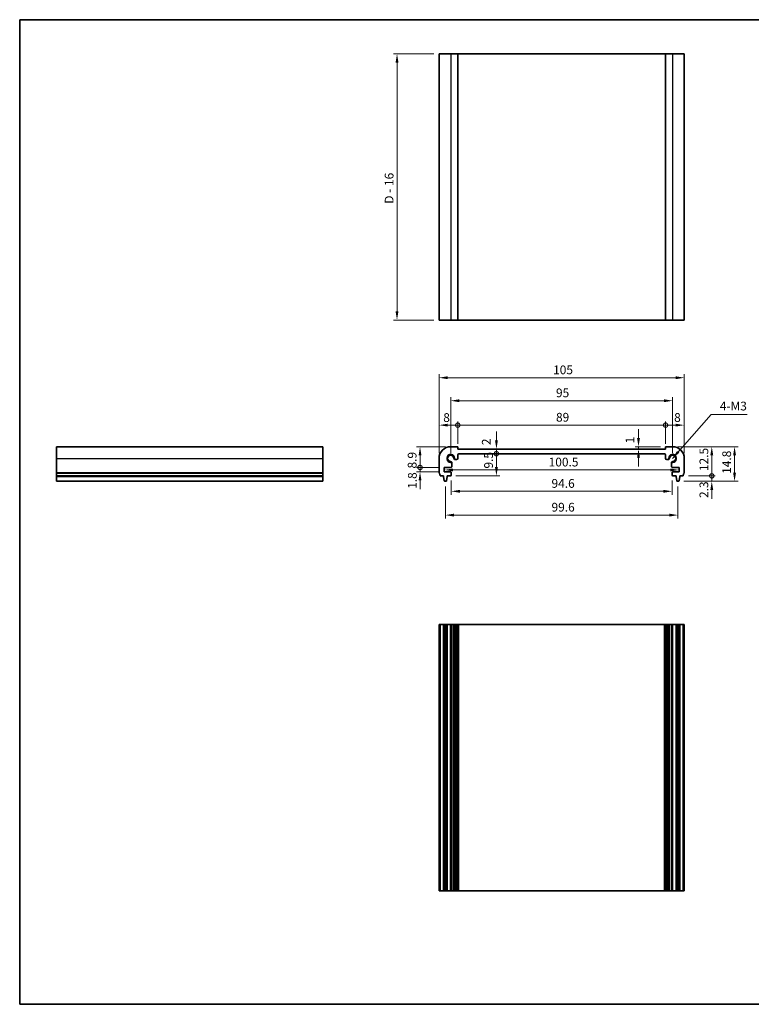
# Model space of a CAD drawing. Units: millimetres. Extents: x 22 to 2994, y 12 to 574.
# Drawn here: x 1410 to 1724, y 12 to 434 of the extents above; entities that cross this region are included whole.
import ezdxf

# ---------------------------------------------------------------- set-up
doc = ezdxf.new("R2010")
doc.units = ezdxf.units.MM
doc.header["$LTSCALE"] = 1.5
doc.layers.get('Defpoints').update_dxf_attribs({"lineweight": 25})
for name, color, linetype, lineweight in [('Border (ISO)', 7, 'Continuous', 35), ('Dimension (ISO)', 7, 'Continuous', 18), ('Symbol (ISO)', 7, 'Continuous', 18), ('Visible (ISO)', 7, 'Continuous', 35), ('Visible Narrow (ISO)', 7, 'Continuous', 25)]:
    doc.layers.add(name, color=color, linetype=linetype, lineweight=lineweight)
doc.styles.add('Note Text (TK)', font='txt')
doc.dimstyles.new('Default - Method 1b (TK)', dxfattribs={"dimscale": 1.5, "dimtxt": 2.5, "dimasz": 2.5, "dimexe": 1, "dimexo": 1.499999999999999, "dimgap": 1, "dimtad": 1, "dimtoh": 1, "dimrnd": 1e-08, "dimdsep": 46, "dimtxsty": 'Note Text (TK)', "dimcen": 0.09, "dimdle": 5, "dimclrd": 100, "dimclre": 100, "dimclrt": 7, "dimadec": 1, "dimazin": 1, "dimtfac": 1, "dimtmove": 0, "dimatfit": 3, "dimfxl": 1, "dimtolj": 1, "dimlwd": -1, "dimlwe": -1, "dimarcsym": 0})
doc.dimstyles.new('Default - Method 1b (TK)$7', dxfattribs={"dimscale": 1.5, "dimtxt": 2.5, "dimasz": 2.5, "dimexe": 1, "dimexo": 1.499999999999999, "dimgap": 1, "dimtad": 1, "dimtoh": 1, "dimrnd": 1e-08, "dimdsep": 46, "dimtxsty": 'Note Text (TK)', "dimcen": 0.09, "dimdle": 5, "dimclrd": 100, "dimclre": 100, "dimclrt": 7, "dimadec": 1, "dimazin": 1, "dimtfac": 1, "dimtmove": 0, "dimatfit": 3, "dimfxl": 1, "dimtolj": 1, "dimlwd": -1, "dimlwe": -1, "dimarcsym": 0})

# ---------------------------------------------------------------- blocks, each defined once
blk = doc.blocks.new('図面枠 tk図枠')
at = {"layer": 'Border (ISO)'}
for p, q in [((14.49999999999999, 289), (405.4999999999999, 289)), ((14.49999999999999, 289), (14.50000000000001, 8.000000000000007)), ((14.50000000000001, 8.000000000000007), (405.4999999999999, 8.000000000000007))]:
    blk.add_line(p, q, dxfattribs=at)
blk = doc.blocks.new('*D47')
at = {"layer": 'Defpoints', "color": 0}
for p in [(1589.810243159488, 418.9035328701319), (1571.810243159488, 304.9035328701319), (1589.810243159488, 304.9035328701319)]:
    blk.add_point(p, dxfattribs=at)
at = {"layer": 'Dimension (ISO)', "color": 100}
for p, q in [((1587.560243159488, 418.9035328701319), (1570.310243159488, 418.9035328701319)), ((1571.810243159488, 415.1535328701319), (1571.810243159488, 308.6535328701319)), ((1587.560243159488, 304.9035328701319), (1570.310243159488, 304.9035328701319))]:
    blk.add_line(p, q, dxfattribs=at)
for points in [[(1571.185243159488, 415.1535328701319), (1572.435243159488, 415.1535328701319), (1571.810243159488, 418.9035328701319)], [(1571.185243159488, 308.6535328701319), (1572.435243159488, 308.6535328701319), (1571.810243159488, 304.9035328701319)]]:
    blk.add_solid(points, dxfattribs=at)
at = {"layer": 'Dimension (ISO)', "color": 7, "insert": (1568.424589750397, 354.7124817337683), "char_height": 3.75, "attachment_point": 4, "rotation": 90, "style": 'Note Text (TK)'}
blk.add_mtext('\\A1;D - 16', dxfattribs=at)
blk = doc.blocks.new('_DotSmall')
at = {"color": 0, "linetype": 'ByBlock', "const_width": 0.5}
blk.add_lwpolyline([(-0.0625, 0, 1), (0.0625, 0, 1)], format="xyb", close=True, dxfattribs=at)
blk = doc.blocks.new('*D48')
at = {"layer": 'Defpoints', "color": 0}
for p in [(1597.810243159451, 259.9312061554502), (1597.810243159451, 249.7040871981385), (1589.810243159452, 245.704087198138)]:
    blk.add_point(p, dxfattribs=at)
at = {"layer": 'Dimension (ISO)', "color": 100}
for p, q in [((1589.810243159452, 247.954087198138), (1589.810243159452, 261.4312061554502)), ((1597.810243159451, 251.9540871981384), (1597.810243159451, 261.4312061554502)), ((1593.560243159452, 259.9312061554502), (1597.810243159451, 259.9312061554502))]:
    blk.add_line(p, q, dxfattribs=at)
blk.add_solid([(1593.560243159452, 260.5562061554502), (1593.560243159452, 259.3062061554502), (1589.810243159452, 259.9312061554502)], dxfattribs=at)
at = {"layer": 'Dimension (ISO)', "color": 100, "xscale": 3.75, "yscale": 3.75, "zscale": 3.75}
blk.add_blockref('_DotSmall', (1597.810243159451, 259.9312061554502), dxfattribs=at)
at = {"layer": 'Dimension (ISO)', "color": 7, "insert": (1591.603369301395, 263.1707869036317), "char_height": 3.75, "attachment_point": 4, "style": 'Note Text (TK)'}
blk.add_mtext('\\A1;8', dxfattribs=at)
blk = doc.blocks.new('*D49')
at = {"layer": 'Defpoints', "color": 0}
for p in [(1694.810243159359, 259.9312061554502), (1686.81024315936, 249.7040871981832), (1694.810243159359, 245.704087198138)]:
    blk.add_point(p, dxfattribs=at)
at = {"layer": 'Dimension (ISO)', "color": 100}
for p, q in [((1686.81024315936, 251.9540871981832), (1686.81024315936, 261.4312061554502)), ((1694.810243159359, 247.954087198138), (1694.810243159359, 261.4312061554502)), ((1686.81024315936, 259.9312061554502), (1691.060243159359, 259.9312061554502))]:
    blk.add_line(p, q, dxfattribs=at)
blk.add_solid([(1691.060243159359, 260.5562061554502), (1691.060243159359, 259.3062061554502), (1694.810243159359, 259.9312061554502)], dxfattribs=at)
at = {"layer": 'Dimension (ISO)', "color": 100, "xscale": 3.75, "yscale": 3.75, "zscale": 3.75, "rotation": 180}
blk.add_blockref('_DotSmall', (1686.81024315936, 259.9312061554502), dxfattribs=at)
at = {"layer": 'Dimension (ISO)', "color": 7, "insert": (1690.457060946294, 263.2067860671849), "char_height": 3.75, "attachment_point": 4, "style": 'Note Text (TK)'}
blk.add_mtext('\\A1;8', dxfattribs=at)
blk = doc.blocks.new('*D50')
at = {"layer": 'Defpoints', "color": 0}
for p in [(1686.81024315936, 259.9312061554502), (1597.810243159451, 249.7040871981385), (1686.81024315936, 249.7040871981832)]:
    blk.add_point(p, dxfattribs=at)
at = {"layer": 'Dimension (ISO)', "color": 100}
for p, q in [((1597.810243159451, 251.9540871981384), (1597.810243159451, 261.4312061554502)), ((1686.81024315936, 251.9540871981832), (1686.81024315936, 261.4312061554502)), ((1597.810243159451, 259.9312061554502), (1686.81024315936, 259.9312061554502))]:
    blk.add_line(p, q, dxfattribs=at)
at = {"layer": 'Dimension (ISO)', "color": 100, "xscale": 3.75, "yscale": 3.75, "zscale": 3.75, "rotation": 180}
blk.add_blockref('_DotSmall', (1597.810243159451, 259.9312061554502), dxfattribs=at)
at = {"layer": 'Dimension (ISO)', "color": 100, "xscale": 3.75, "yscale": 3.75, "zscale": 3.75}
blk.add_blockref('_DotSmall', (1686.81024315936, 259.9312061554502), dxfattribs=at)
at = {"layer": 'Dimension (ISO)', "color": 7, "insert": (1639.874959068496, 263.3062061554502), "char_height": 3.75, "attachment_point": 4, "style": 'Note Text (TK)'}
blk.add_mtext('\\A1;89', dxfattribs=at)
blk = doc.blocks.new('*D51')
at = {"layer": 'Defpoints', "color": 0}
for p in [(1675.216380504956, 250.7040871981375), (1678.934516889086, 249.7040871981793), (1686.810243159361, 250.7040871981375)]:
    blk.add_point(p, dxfattribs=at)
at = {"layer": 'Dimension (ISO)', "color": 100}
for p, q in [((1675.216380504956, 254.4540871981375), (1675.216380504956, 258.2040871981375)), ((1684.560243159361, 250.7040871981375), (1673.716380504956, 250.7040871981375)), ((1675.216380504956, 249.7040871981793), (1675.216380504956, 250.7040871981375)), ((1675.216380504956, 245.9540871981793), (1675.216380504956, 242.2040871981793))]:
    blk.add_line(p, q, dxfattribs=at)
for points in [[(1674.591380504956, 254.4540871981375), (1675.841380504956, 254.4540871981375), (1675.216380504956, 250.7040871981375)], [(1674.591380504956, 245.9540871981793), (1675.841380504956, 245.9540871981793), (1675.216380504956, 249.7040871981793)]]:
    blk.add_solid(points, dxfattribs=at)
at = {"layer": 'Dimension (ISO)', "color": 7, "insert": (1671.550650130467, 252.1420604068784), "char_height": 3.75, "attachment_point": 4, "rotation": 90, "style": 'Note Text (TK)'}
blk.add_mtext('\\A1;1', dxfattribs=at)
blk = doc.blocks.new('*D52')
at = {"layer": 'Defpoints', "color": 0}
for p in [(1598.31024315945, 247.7040871981391), (1614.376885473726, 247.7040871981391), (1594.710243159452, 238.2040871982265)]:
    blk.add_point(p, dxfattribs=at)
at = {"layer": 'Dimension (ISO)', "color": 100}
for p, q in [((1614.376885473726, 241.9540871982265), (1614.376885473726, 247.7040871981391)), ((1596.960243159452, 238.2040871982265), (1615.876885473726, 238.2040871982265))]:
    blk.add_line(p, q, dxfattribs=at)
blk.add_solid([(1613.751885473726, 241.9540871982265), (1615.001885473726, 241.9540871982265), (1614.376885473726, 238.2040871982265)], dxfattribs=at)
at = {"layer": 'Dimension (ISO)', "color": 100, "xscale": 3.75, "yscale": 3.75, "zscale": 3.75, "rotation": 90}
blk.add_blockref('_DotSmall', (1614.376885473726, 247.7040871981391), dxfattribs=at)
at = {"layer": 'Dimension (ISO)', "color": 7, "insert": (1611.001885473726, 241.3401876089669), "char_height": 3.75, "attachment_point": 4, "rotation": 90, "style": 'Note Text (TK)'}
blk.add_mtext('\\A1;9.5', dxfattribs=at)
blk = doc.blocks.new('*D53')
at = {"layer": 'Defpoints', "color": 0}
for p in [(1597.810243159451, 249.7040871981385), (1614.376885473726, 249.7040871981385), (1598.31024315945, 247.7040871981391)]:
    blk.add_point(p, dxfattribs=at)
at = {"layer": 'Dimension (ISO)', "color": 100}
for p, q in [((1614.376885473726, 253.4540871981384), (1614.376885473726, 257.2040871981385)), ((1614.376885473726, 247.7040871981391), (1614.376885473726, 249.7040871981385)), ((1614.376885473726, 247.7040871981391), (1614.376885473726, 243.9540871981391))]:
    blk.add_line(p, q, dxfattribs=at)
blk.add_solid([(1613.751885473726, 253.4540871981384), (1615.001885473726, 253.4540871981384), (1614.376885473726, 249.7040871981385)], dxfattribs=at)
at = {"layer": 'Dimension (ISO)', "color": 100, "xscale": 3.75, "yscale": 3.75, "zscale": 3.75, "rotation": 90}
blk.add_blockref('_DotSmall', (1614.376885473726, 247.7040871981391), dxfattribs=at)
at = {"layer": 'Dimension (ISO)', "color": 7, "insert": (1610.047787913026, 251.3502384161899), "char_height": 3.75, "attachment_point": 4, "rotation": 90, "style": 'Note Text (TK)'}
blk.add_mtext('\\A1;2', dxfattribs=at)
blk = doc.blocks.new('*D54')
at = {"layer": 'Defpoints', "color": 0}
for p in [(1581.664966035621, 250.7040871981367), (1594.810243159449, 250.7040871981367), (1592.060243159461, 241.8040871982285)]:
    blk.add_point(p, dxfattribs=at)
at = {"layer": 'Dimension (ISO)', "color": 100}
for p, q in [((1592.56024315945, 250.7040871981367), (1580.164966035621, 250.7040871981367)), ((1581.664966035621, 241.8040871982285), (1581.664966035621, 246.9540871981366)), ((1589.810243159461, 241.8040871982285), (1580.164966035621, 241.8040871982285))]:
    blk.add_line(p, q, dxfattribs=at)
blk.add_solid([(1581.039966035621, 246.9540871981366), (1582.289966035621, 246.9540871981366), (1581.664966035621, 250.7040871981367)], dxfattribs=at)
at = {"layer": 'Dimension (ISO)', "color": 100, "xscale": 3.75, "yscale": 3.75, "zscale": 3.75, "rotation": 270}
blk.add_blockref('_DotSmall', (1581.664966035621, 241.8040871982285), dxfattribs=at)
at = {"layer": 'Dimension (ISO)', "color": 7, "insert": (1578.289966035621, 241.3748258345463), "char_height": 3.75, "attachment_point": 4, "rotation": 90, "style": 'Note Text (TK)'}
blk.add_mtext('\\A1;8.9', dxfattribs=at)
blk = doc.blocks.new('*D55')
at = {"layer": 'Defpoints', "color": 0}
for p in [(1581.664966035621, 241.8040871982285), (1592.060243159461, 241.8040871982285), (1592.060243159461, 240.0040871982257)]:
    blk.add_point(p, dxfattribs=at)
at = {"layer": 'Dimension (ISO)', "color": 100}
for p, q in [((1581.664966035621, 241.8040871982285), (1581.664966035621, 245.5540871982285)), ((1589.810243159461, 241.8040871982285), (1580.164966035621, 241.8040871982285)), ((1581.664966035621, 240.0040871982257), (1581.664966035621, 241.8040871982285)), ((1589.810243159461, 240.0040871982257), (1580.164966035621, 240.0040871982257)), ((1581.664966035621, 236.2540871982257), (1581.664966035621, 232.5040871982257))]:
    blk.add_line(p, q, dxfattribs=at)
blk.add_solid([(1581.039966035621, 236.2540871982257), (1582.289966035621, 236.2540871982257), (1581.664966035621, 240.0040871982257)], dxfattribs=at)
at = {"layer": 'Dimension (ISO)', "color": 100, "xscale": 3.75, "yscale": 3.75, "zscale": 3.75, "rotation": 270}
blk.add_blockref('_DotSmall', (1581.664966035621, 241.8040871982285), dxfattribs=at)
at = {"layer": 'Dimension (ISO)', "color": 7, "insert": (1578.37962397098, 232.6629853666371), "char_height": 3.75, "attachment_point": 4, "rotation": 90, "style": 'Note Text (TK)'}
blk.add_mtext('\\A1;1.8', dxfattribs=at)
blk = doc.blocks.new('*D56')
at = {"layer": 'Defpoints', "color": 0}
for p in [(1592.060243159461, 240.9040871982272), (1692.56024315935, 240.9040871982272), (1692.56024315935, 240.7534327375765)]:
    blk.add_point(p, dxfattribs=at)
at = {"layer": 'Dimension (ISO)', "color": 100}
blk.add_line((1595.810243159461, 240.7534327375765), (1688.81024315935, 240.7534327375765), dxfattribs=at)
for points in [[(1595.810243159461, 241.3784327375765), (1595.810243159461, 240.1284327375765), (1592.060243159461, 240.7534327375765)], [(1688.81024315935, 241.3784327375765), (1688.81024315935, 240.1284327375765), (1692.56024315935, 240.7534327375765)]]:
    blk.add_solid(points, dxfattribs=at)
at = {"layer": 'Dimension (ISO)', "color": 7, "insert": (1636.727856795769, 244.1284327375765), "char_height": 3.75, "attachment_point": 4, "style": 'Note Text (TK)'}
blk.add_mtext('\\A1;100.5', dxfattribs=at)
blk = doc.blocks.new('*D57')
at = {"layer": 'Defpoints', "color": 0}
for p in [(1595.010243159452, 238.5040871982268), (1689.610243159359, 238.5040871982268), (1689.610243159359, 231.6040871982265)]:
    blk.add_point(p, dxfattribs=at)
at = {"layer": 'Dimension (ISO)', "color": 100}
for p, q in [((1595.010243159452, 236.2540871982268), (1595.010243159452, 230.1040871982265)), ((1689.610243159359, 236.2540871982268), (1689.610243159359, 230.1040871982265)), ((1598.760243159452, 231.6040871982265), (1685.860243159359, 231.6040871982265))]:
    blk.add_line(p, q, dxfattribs=at)
for points in [[(1598.760243159452, 232.2290871982265), (1598.760243159452, 230.9790871982265), (1595.010243159452, 231.6040871982265)], [(1685.860243159359, 232.2290871982265), (1685.860243159359, 230.9790871982265), (1689.610243159359, 231.6040871982265)]]:
    blk.add_solid(points, dxfattribs=at)
at = {"layer": 'Dimension (ISO)', "color": 7, "insert": (1637.963652250315, 234.9790871982265), "char_height": 3.75, "attachment_point": 4, "style": 'Note Text (TK)'}
blk.add_mtext('\\A1;94.6', dxfattribs=at)
blk = doc.blocks.new('*D58')
at = {"layer": 'Defpoints', "color": 0}
for p in [(1592.509878895365, 235.904087198131), (1692.110607423446, 235.9040871981309), (1692.110607423446, 221.4264606565926)]:
    blk.add_point(p, dxfattribs=at)
at = {"layer": 'Dimension (ISO)', "color": 100}
for p, q in [((1592.509878895365, 233.654087198131), (1592.509878895365, 219.9264606565926)), ((1692.110607423446, 233.6540871981309), (1692.110607423446, 219.9264606565926)), ((1596.259878895365, 221.4264606565926), (1688.360607423446, 221.4264606565926))]:
    blk.add_line(p, q, dxfattribs=at)
for points in [[(1596.259878895365, 222.0514606565926), (1596.259878895365, 220.8014606565926), (1592.509878895365, 221.4264606565926)], [(1688.360607423446, 222.0514606565926), (1688.360607423446, 220.8014606565926), (1692.110607423446, 221.4264606565926)]]:
    blk.add_solid(points, dxfattribs=at)
at = {"layer": 'Dimension (ISO)', "color": 7, "insert": (1637.963652250315, 224.8014606565926), "char_height": 3.75, "attachment_point": 4, "style": 'Note Text (TK)'}
blk.add_mtext('\\A1;99.6', dxfattribs=at)
blk = doc.blocks.new('*D59')
at = {"layer": 'Defpoints', "color": 0}
for p in [(1689.810243159399, 270.3842679734636), (1594.810243159412, 245.7040871979155), (1689.810243159399, 245.7040871979155)]:
    blk.add_point(p, dxfattribs=at)
at = {"layer": 'Dimension (ISO)', "color": 100}
for p, q in [((1594.810243159412, 247.9540871979155), (1594.810243159412, 271.8842679734637)), ((1598.560243159412, 270.3842679734636), (1686.060243159399, 270.3842679734636)), ((1689.810243159399, 247.9540871979155), (1689.810243159399, 271.8842679734637))]:
    blk.add_line(p, q, dxfattribs=at)
for points in [[(1598.560243159412, 271.0092679734636), (1598.560243159412, 269.7592679734636), (1594.810243159412, 270.3842679734636)], [(1686.060243159399, 271.0092679734636), (1686.060243159399, 269.7592679734636), (1689.810243159399, 270.3842679734636)]]:
    blk.add_solid(points, dxfattribs=at)
at = {"layer": 'Dimension (ISO)', "color": 7, "insert": (1639.870612477587, 273.7592679734636), "char_height": 3.75, "attachment_point": 4, "style": 'Note Text (TK)'}
blk.add_mtext('\\A1;95', dxfattribs=at)
blk = doc.blocks.new('*D60')
at = {"layer": 'Defpoints', "color": 0}
for p in [(1694.810243159359, 280.2253603985072), (1589.810243159452, 245.704087198138), (1694.810243159359, 245.704087198138)]:
    blk.add_point(p, dxfattribs=at)
at = {"layer": 'Dimension (ISO)', "color": 100}
for p, q in [((1589.810243159452, 247.954087198138), (1589.810243159452, 281.7253603985072)), ((1593.560243159452, 280.2253603985072), (1691.060243159359, 280.2253603985072)), ((1694.810243159359, 247.954087198138), (1694.810243159359, 281.7253603985072))]:
    blk.add_line(p, q, dxfattribs=at)
for points in [[(1593.560243159452, 280.8503603985072), (1593.560243159452, 279.6003603985072), (1589.810243159452, 280.2253603985072)], [(1691.060243159359, 280.8503603985072), (1691.060243159359, 279.6003603985072), (1694.810243159359, 280.2253603985072)]]:
    blk.add_solid(points, dxfattribs=at)
at = {"layer": 'Dimension (ISO)', "color": 7, "insert": (1638.64547043208, 283.6003603985072), "char_height": 3.75, "attachment_point": 4, "style": 'Note Text (TK)'}
blk.add_mtext('\\A1;105', dxfattribs=at)
blk = doc.blocks.new('*D61')
at = {"layer": 'Defpoints', "color": 0}
for p in [(1694.310243159392, 238.2040871982237), (1706.586651549969, 238.2040871982237), (1692.352250902318, 235.9040871981309)]:
    blk.add_point(p, dxfattribs=at)
at = {"layer": 'Dimension (ISO)', "color": 100}
for p, q in [((1706.586651549969, 238.2040871982237), (1706.586651549969, 241.9540871982237)), ((1696.560243159392, 238.2040871982237), (1708.086651549969, 238.2040871982237)), ((1706.586651549969, 235.9040871981309), (1706.586651549969, 238.2040871982237)), ((1694.602250902318, 235.9040871981309), (1708.086651549969, 235.9040871981309)), ((1706.586651549969, 232.1540871981309), (1706.586651549969, 228.4040871981309))]:
    blk.add_line(p, q, dxfattribs=at)
blk.add_solid([(1705.961651549969, 232.1540871981309), (1707.211651549969, 232.1540871981309), (1706.586651549969, 235.9040871981309)], dxfattribs=at)
at = {"layer": 'Dimension (ISO)', "color": 100, "xscale": 3.75, "yscale": 3.75, "zscale": 3.75, "rotation": 270}
blk.add_blockref('_DotSmall', (1706.586651549969, 238.2040871982237), dxfattribs=at)
at = {"layer": 'Dimension (ISO)', "color": 7, "insert": (1703.216422402748, 228.7473483609622), "char_height": 3.75, "attachment_point": 4, "rotation": 90, "style": 'Note Text (TK)'}
blk.add_mtext('\\A1;2.3', dxfattribs=at)
blk = doc.blocks.new('*D62')
at = {"layer": 'Defpoints', "color": 0}
for p in [(1689.810243159361, 250.7040871981367), (1706.586651549969, 250.7040871981367), (1694.310243159392, 238.2040871982237)]:
    blk.add_point(p, dxfattribs=at)
at = {"layer": 'Dimension (ISO)', "color": 100}
for p, q in [((1692.060243159361, 250.7040871981367), (1708.086651549969, 250.7040871981367)), ((1706.586651549969, 238.2040871982237), (1706.586651549969, 246.9540871981366)), ((1696.560243159392, 238.2040871982237), (1708.086651549969, 238.2040871982237))]:
    blk.add_line(p, q, dxfattribs=at)
blk.add_solid([(1705.961651549969, 246.9540871981366), (1707.211651549969, 246.9540871981366), (1706.586651549969, 250.7040871981367)], dxfattribs=at)
at = {"layer": 'Dimension (ISO)', "color": 100, "xscale": 3.75, "yscale": 3.75, "zscale": 3.75, "rotation": 270}
blk.add_blockref('_DotSmall', (1706.586651549969, 238.2040871982237), dxfattribs=at)
at = {"layer": 'Dimension (ISO)', "color": 7, "insert": (1703.211651549969, 240.2503371981802), "char_height": 3.75, "attachment_point": 4, "rotation": 90, "style": 'Note Text (TK)'}
blk.add_mtext('\\A1;12.5', dxfattribs=at)
blk = doc.blocks.new('*D63')
at = {"layer": 'Defpoints', "color": 0}
for p in [(1689.810243159361, 250.7040871981367), (1692.352250902318, 235.9040871981309), (1716.340403197177, 235.9040871981309)]:
    blk.add_point(p, dxfattribs=at)
at = {"layer": 'Dimension (ISO)', "color": 100}
for p, q in [((1692.060243159361, 250.7040871981367), (1717.840403197177, 250.7040871981367)), ((1716.340403197177, 246.9540871981366), (1716.340403197177, 239.6540871981309)), ((1694.602250902318, 235.9040871981309), (1717.840403197177, 235.9040871981309))]:
    blk.add_line(p, q, dxfattribs=at)
for points in [[(1715.715403197177, 246.9540871981366), (1716.965403197177, 246.9540871981366), (1716.340403197177, 250.7040871981367)], [(1715.715403197177, 239.6540871981309), (1716.965403197177, 239.6540871981309), (1716.340403197177, 235.9040871981309)]]:
    blk.add_solid(points, dxfattribs=at)
at = {"layer": 'Dimension (ISO)', "color": 7, "insert": (1712.965403197177, 239.074683789028), "char_height": 3.75, "attachment_point": 4, "rotation": 90, "style": 'Note Text (TK)'}
blk.add_mtext('\\A1;14.8', dxfattribs=at)

msp = doc.modelspace()

# ---------------------------------------------------------------- linework, layer by layer
at = {"layer": 'Visible (ISO)'}
for p, q in [((1589.810243159488, 418.9035328701641), (1694.810243159394, 418.9035328701319)), ((1589.810243159488, 418.9035328701319), (1589.810243159488, 304.9035328701319)), ((1597.810243159485, 418.9035328701335), (1597.810243159485, 304.9035328701334)), ((1686.810243159396, 418.9035328701335), (1686.810243159396, 304.9035328701334)), ((1694.810243159394, 418.9035328701319), (1694.810243159394, 304.9035328701319)), ((1589.810243159488, 304.903532870163), (1694.810243159394, 304.9035328701319)), ((1426.075123041393, 235.9040871981308), (1426.075123041397, 250.7040871981367)), ((1426.075123041397, 250.7040871981366), (1540.075123041397, 250.7040871981366)), ((1540.075123041393, 235.9040871981308), (1540.075123041397, 250.7040871981367)), ((1597.81024315945, 250.7040871981384), (1594.810243159449, 250.7040871981366)), ((1597.810243159451, 249.7040871981384), (1597.81024315945, 250.7040871981384)), ((1686.81024315936, 249.7040871981832), (1597.810243159451, 249.7040871981384)), ((1686.810243159361, 250.7040871981384), (1686.81024315936, 249.7040871981832)), ((1689.810243159361, 250.7040871981366), (1686.810243159361, 250.7040871981384)), ((1589.810243159452, 245.704087198138), (1589.810243159461, 239.7040871981508)), ((1596.769669024438, 245.2019901372522), (1597.310243159451, 245.2019901372521)), ((1597.810243159451, 245.7019901372522), (1597.81024315945, 247.2040871981386)), ((1598.31024315945, 247.7040871981391), (1686.31024315936, 247.704087198139)), ((1686.81024315936, 247.2040871981386), (1686.81024315936, 245.7019901372522)), ((1687.31024315936, 245.2019901372521), (1687.850817294373, 245.2019901372522)), ((1694.81024315935, 239.7040871981508), (1694.810243159359, 245.704087198138)), ((1592.060243159461, 241.8040871982285), (1594.812340220312, 241.8040871982229)), ((1592.060243159461, 240.0040871982256), (1592.060243159461, 241.8040871982285)), ((1595.312340220313, 242.3040871982232), (1595.312340220312, 243.7446613328709)), ((1689.308146098499, 243.7446613328709), (1689.308146098498, 242.3040871982232)), ((1689.808146098499, 241.8040871982229), (1692.56024315935, 241.8040871982285)), ((1692.56024315935, 241.8040871982285), (1692.56024315935, 240.0040871982256)), ((1426.075123041396, 238.2040871982237), (1540.075123041396, 238.2040871982237)), ((1426.075123041396, 237.9040871981306), (1540.075123041396, 237.9040871981306)), ((1590.310243159419, 238.2040871982237), (1591.707391753938, 238.2040871982258)), ((1591.707391753938, 238.2040871982258), (1591.707391753939, 237.9040871981306)), ((1591.707391753939, 237.9040871981306), (1591.97161683655, 236.1591715212151)), ((1594.710243159451, 240.0040871982259), (1592.060243159461, 240.0040871982256)), ((1593.048265055177, 236.1599988628454), (1593.307391753939, 237.9040871981313)), ((1593.307391753939, 238.204087198226), (1594.710243159452, 238.2040871982265)), ((1593.307391753939, 237.9040871981313), (1593.307391753939, 238.204087198226)), ((1595.010243159452, 238.5040871982268), (1595.010243159452, 239.7040871982262)), ((1689.610243159359, 239.7040871982262), (1689.610243159358, 238.5040871982268)), ((1692.56024315935, 240.0040871982256), (1689.91024315936, 240.0040871982259)), ((1689.910243159359, 238.2040871982265), (1691.313094564872, 238.204087198226)), ((1691.313094564872, 238.204087198226), (1691.313094564872, 237.9040871981313)), ((1691.313094564872, 237.9040871981313), (1691.572221263634, 236.1599988628454)), ((1692.648869482261, 236.1591715212151), (1692.913094564872, 237.9040871981306)), ((1692.913094564874, 238.2040871982258), (1694.310243159392, 238.2040871982237)), ((1692.913094564872, 237.9040871981306), (1692.913094564874, 238.2040871982258)), ((1426.075123041396, 235.9040871981308), (1540.075123041396, 235.9040871981308)), ((1592.268235416493, 235.9040871981308), (1592.751522374237, 235.904087198131)), ((1691.868963944575, 235.904087198131), (1692.352250902318, 235.9040871981308)), ((1589.810243159424, 60.61702525091895), (1589.810243159424, 174.6170252509189)), ((1694.810243159312, 174.6170252509189), (1589.810243159424, 174.6170252508294)), ((1590.310243159382, 60.61702525091851), (1590.310243159382, 174.6170252509185)), ((1591.707391753901, 60.61702525091842), (1591.707391753901, 174.6170252509184)), ((1593.307391753901, 60.61702525091842), (1593.307391753901, 174.6170252509184)), ((1595.010243159415, 60.6170252509186), (1595.010243159415, 174.6170252509186)), ((1595.312340220276, 60.61702525091972), (1595.312340220276, 174.6170252509197)), ((1597.810243159413, 60.61702525092073), (1597.810243159413, 174.6170252509207)), ((1686.810243159323, 60.61702525092073), (1686.810243159323, 174.6170252509207)), ((1689.30814609846, 60.61702525091972), (1689.30814609846, 174.6170252509197)), ((1689.610243159321, 60.6170252509186), (1689.610243159321, 174.6170252509186)), ((1691.313094564835, 60.61702525091842), (1691.313094564835, 174.6170252509184)), ((1692.913094564835, 60.61702525091842), (1692.913094564835, 174.6170252509184)), ((1694.310243159355, 60.61702525091851), (1694.310243159355, 174.6170252509185)), ((1694.810243159312, 60.61702525091895), (1694.810243159312, 174.6170252509189)), ((1694.810243159312, 60.61702525091895), (1589.810243159424, 60.61702525082196))]:
    msp.add_line(p, q, dxfattribs=at)
for centre, radius, start, end in [((1594.810243159451, 245.7040871981383), 4.999999999998378, 90.00000000001303, 180), ((1689.81024315936, 245.7040871981382), 4.999999999998401, 0, 89.99999999998697), ((1594.810243159412, 245.7040871979155), 1.425, 351.9043293073007, 278.0956706996432), ((1594.810243159412, 245.7040871979155), 1.314999999999985, 4.316659678007193, 265.6833403289293), ((1596.769669024438, 245.8519901372522), 0.6500000000000067, 184.3166596780106, 212.4306127842379), ((1596.769669024438, 245.8519901372522), 0.6500000000000035, 212.4306127842379, 270), ((1597.310243159451, 245.7019901372522), 0.5000000000000421, 270, 0), ((1598.310243159451, 247.2040871981389), 0.5000000000001698, 90.00000000005213, 180), ((1686.31024315936, 247.2040871981388), 0.500000000000247, 0, 89.99999999997395), ((1687.310243159361, 245.7019901372522), 0.5000000000000604, 180, 269.999999999987), ((1687.850817294373, 245.8519901372523), 0.650000000000115, 270, 327.5693872147405), ((1689.81024315936, 245.7040871981382), 1.425000000000004, 261.9043293132918, 188.0956707021375), ((1687.850817294373, 245.8519901372522), 0.6500000000001404, 327.5693872147568, 355.6833403219858), ((1689.810243159399, 245.7040871979155), 1.314999999999985, 274.3166596710707, 175.6833403219926), ((1594.662340220313, 243.7446613328709), 0.6499999999999683, 57.56938722269859, 85.68334032892929), ((1594.812340220314, 242.3040871982228), 0.4999999999999722, 269.9999999998827, 0), ((1594.662340220313, 243.7446613328709), 0.6499999999999769, 0, 57.56938722271085), ((1689.958146098498, 243.7446613328709), 0.6499999999999319, 122.4306127481296, 180), ((1689.808146098497, 242.3040871982228), 0.4999999999999538, 180, 270.0000000001173), ((1689.958146098498, 243.7446613328709), 0.6499999999999897, 94.31665967105772, 122.43061274813), ((1590.310243159462, 239.704087198151), 0.5000000000000059, 180, 216.8698976441955), ((1588.310243159417, 238.2040871982074), 2.000000000001555, 0, 36.86989764420199), ((1592.268235416493, 236.2040871981309), 0.3000000000000464, 188.6106380952214, 270.000000000013), ((1592.751522374237, 236.2040871981309), 0.2999999999999558, 270.000000000013, 351.549140292859), ((1594.710243159451, 239.7040871982258), 0.3000000000000982, 0, 90.00000000001303), ((1594.710243159452, 238.5040871982265), 0.3000000000000536, 270, 0), ((1689.91024315936, 239.7040871982258), 0.3000000000001024, 89.99999999998697, 180), ((1689.910243159359, 238.5040871982265), 0.3000000000000468, 180, 270), ((1691.868963944575, 236.2040871981309), 0.2999999999999608, 188.4508597071402, 269.9999999999739), ((1692.352250902318, 236.2040871981309), 0.3000000000000536, 269.9999999999739, 351.3893619047737), ((1696.310243159393, 238.2040871982075), 2.000000000001342, 143.1301023557969, 180), ((1694.31024315935, 239.704087198151), 0.4999999999999015, 323.1301023557998, 0)]:
    msp.add_arc(centre, radius, start, end, dxfattribs=at)
at = {"layer": 'Visible Narrow (ISO)'}
for p, q in [((1594.810243159485, 418.9035328701335), (1594.810243159485, 304.9035328701334)), ((1689.810243159396, 418.9035328701335), (1689.810243159396, 304.9035328701334)), ((1426.075123041395, 245.704087198138), (1540.075123041396, 245.704087198138)), ((1426.075123041395, 239.7040871981508), (1540.075123041396, 239.7040871981508)), ((1426.075123041396, 239.4040871981625), (1540.075123041396, 239.4040871981625)), ((1426.075123041396, 236.1591715212151), (1540.075123041396, 236.1591715212151)), ((1589.910243159416, 60.61702525091887), (1589.910243159416, 174.6170252509188)), ((1591.971616836513, 60.61702525091789), (1591.971616836513, 174.6170252509179)), ((1592.268235416456, 60.61702525091782), (1592.268235416456, 174.6170252509178)), ((1592.751522374199, 60.61702525091782), (1592.751522374199, 174.6170252509178)), ((1593.04826505514, 60.61702525091789), (1593.04826505514, 174.6170252509179)), ((1594.710243159415, 60.61702525091851), (1594.710243159415, 174.6170252509185)), ((1596.121512885842, 60.61702525082778), (1596.121512885842, 174.6170252508348)), ((1596.769669024401, 60.61702525092059), (1596.769669024401, 174.6170252509206)), ((1597.310243159413, 60.61702525092059), (1597.310243159413, 174.6170252509206)), ((1598.310243159413, 60.61702525092133), (1598.310243159413, 174.6170252509213)), ((1686.310243159323, 60.61702525092133), (1686.310243159323, 174.6170252509213)), ((1687.310243159323, 60.61702525092059), (1687.310243159323, 174.6170252509206)), ((1687.850817294335, 60.61702525092059), (1687.850817294335, 174.6170252509206)), ((1688.498973432894, 60.61702525091312), (1688.498973432894, 174.6170252509136)), ((1689.910243159322, 60.61702525091851), (1689.910243159322, 174.6170252509185)), ((1691.572221263597, 60.61702525091789), (1691.572221263597, 174.6170252509179)), ((1691.868963944537, 60.61702525091782), (1691.868963944537, 174.6170252509178)), ((1692.35225090228, 60.61702525091782), (1692.35225090228, 174.6170252509178)), ((1692.648869482223, 60.61702525091789), (1692.648869482223, 174.6170252509179)), ((1694.710243159321, 60.61702525091887), (1694.710243159321, 174.6170252509188))]:
    msp.add_line(p, q, dxfattribs=at)
for centre, radius, start, end in [((1594.810243159412, 245.7040871979155), 1.749999999999999, 345.2762961378435, 284.7237038690961), ((1689.81024315936, 245.7040871981382), 1.749999999999997, 255.2762961351205, 194.7237038694337)]:
    msp.add_arc(centre, radius, start, end, dxfattribs=at)

# ---------------------------------------------------------------- block references
at = {"xscale": 1.5, "yscale": 1.5, "zscale": 1.5}
msp.add_blockref('図面枠 tk図枠', (1388.5, 0), dxfattribs=at)

# ---------------------------------------------------------------- texts
at = {"layer": 'Symbol (ISO)', "color": 7, "insert": (1710.01480501801, 265.056530910474), "char_height": 3.75, "width": 12.58771955966949, "attachment_point": 7, "line_spacing_factor": 1.5, "style": 'Note Text (TK)'}
msp.add_mtext('{4-M3}', dxfattribs=at)

# ---------------------------------------------------------------- dimensions: what is measured, and where the dimension line sits
at = {"layer": 'Dimension (ISO)', "color": 100}
dim = msp.add_linear_dim(base=(1571.810243159488, 304.9035328701319), p1=(1589.810243159488, 418.9035328701319), p2=(1589.810243159488, 304.9035328701319), angle=90, text='D - 16', dimstyle='Default - Method 1b (TK)', override={"dimtoh": 0, "dimdec": 2, "dimpost": '', "dimtp": 0, "dimtm": 0, "dimtdec": 2, "dimtofl": 0, "dimatfit": 1}, dxfattribs=at)
dim.commit()
dim.dimension.update_dxf_attribs({"geometry": '*D47', "text_midpoint": (1571.810243159488, 361.9035328701319), "dimtype": 160})
dim = msp.add_linear_dim(base=(1694.810243159359, 280.2253603985072), p1=(1589.810243159452, 245.704087198138), p2=(1694.810243159359, 245.704087198138), dimstyle='Default - Method 1b (TK)', override={"dimtoh": 0, "dimdec": 2, "dimtp": 0, "dimtm": 0, "dimtdec": 2, "dimtofl": 0, "dimatfit": 1}, dxfattribs=at)
dim.commit()
dim.dimension.update_dxf_attribs({"geometry": '*D60', "text_midpoint": (1642.310243159353, 280.2253603985072), "dimtype": 160})
for base, p1, p2, angle, override, picture, middle in [((1689.810243159399, 270.3842679734636), (1594.810243159412, 245.7040871979155), (1689.810243159399, 245.7040871979155), 180, {"dimtoh": 0, "dimdec": 2, "dimtp": 0, "dimtm": 0, "dimtdec": 2, "dimtofl": 0, "dimatfit": 1}, '*D59', (1642.310243159405, 270.3842679734636)), ((1597.810243159451, 259.9312061554502), (1589.810243159452, 245.704087198138), (1597.810243159451, 249.7040871981385), 180, {"dimtoh": 0, "dimblk2": 'DotSmall', "dimsah": 1, "dimdle": 0, "dimtmove": 1, "dimatfit": 1}, '*D48', (1592.71132384685, 259.7957869036317)), ((1686.81024315936, 259.9312061554502), (1597.810243159451, 249.7040871981385), (1686.81024315936, 249.7040871981832), 180, {"dimtoh": 0, "dimdec": 2, "dimblk1": 'DotSmall', "dimblk2": 'DotSmall', "dimsah": 1, "dimdle": 0, "dimtp": 0, "dimtm": 0, "dimtdec": 2, "dimtofl": 0, "dimatfit": 1}, '*D50', (1642.325243159405, 259.9312061554502)), ((1694.810243159359, 259.9312061554502), (1686.81024315936, 249.7040871981832), (1694.810243159359, 245.704087198138), 180, {"dimtoh": 0, "dimblk1": 'DotSmall', "dimsah": 1, "dimdle": 0, "dimtmove": 1, "dimatfit": 1}, '*D49', (1691.565015491748, 259.8317860671849)), ((1614.376885473726, 249.7040871981385), (1598.31024315945, 247.7040871981391), (1597.810243159451, 249.7040871981385), 90, {"dimtoh": 0, "dimblk1": 'DotSmall', "dimsah": 1, "dimdle": 0, "dimse1": 1, "dimse2": 1, "dimtmove": 1, "dimatfit": 1}, '*D53', (1613.422787913026, 252.4368861434626)), ((1675.216380504956, 250.7040871981375), (1678.934516889086, 249.7040871981793), (1686.810243159361, 250.7040871981375), 90, {"dimtoh": 0, "dimse1": 1, "dimtmove": 1, "dimatfit": 1}, '*D51', (1674.925650130467, 252.7066910886966)), ((1581.664966035621, 250.7040871981367), (1592.060243159461, 241.8040871982285), (1594.810243159449, 250.7040871981367), 90, {"dimtoh": 0, "dimdec": 2, "dimblk1": 'DotSmall', "dimsah": 1, "dimdle": 0, "dimtp": 0, "dimtm": 0, "dimtdec": 2, "dimtofl": 1, "dimatfit": 1}, '*D54', (1581.664966035621, 244.3790871981827)), ((1614.376885473726, 247.7040871981391), (1594.710243159452, 238.2040871982265), (1598.31024315945, 247.7040871981391), 90, {"dimtoh": 0, "dimblk2": 'DotSmall', "dimsah": 1, "dimdle": 0, "dimse2": 1, "dimatfit": 1}, '*D52', (1614.376885473726, 244.3337955635124)), ((1706.586651549969, 250.7040871981367), (1694.310243159392, 238.2040871982237), (1689.810243159361, 250.7040871981367), 90, {"dimtoh": 0, "dimdec": 2, "dimblk1": 'DotSmall', "dimsah": 1, "dimdle": 0, "dimtp": 0, "dimtm": 0, "dimtdec": 2, "dimtofl": 0, "dimatfit": 1}, '*D62', (1706.586651549969, 244.4690871981802)), ((1716.340403197177, 235.9040871981309), (1689.810243159361, 250.7040871981367), (1692.352250902318, 235.9040871981309), 90, {"dimtoh": 0, "dimdec": 2, "dimtp": 0, "dimtm": 0, "dimtdec": 2, "dimtofl": 0, "dimatfit": 1}, '*D63', (1716.340403197177, 243.3040871981189)), ((1581.664966035621, 241.8040871982285), (1592.060243159461, 240.0040871982257), (1592.060243159461, 241.8040871982285), 90, {"dimtoh": 0, "dimblk2": 'DotSmall', "dimsah": 1, "dimdle": 0, "dimtmove": 1, "dimatfit": 1}, '*D55', (1581.75462397098, 235.5287524120917)), ((1692.56024315935, 240.7534327375765), (1592.060243159461, 240.9040871982272), (1692.56024315935, 240.9040871982272), 180, {"dimtoh": 0, "dimdec": 2, "dimse1": 1, "dimse2": 1, "dimtp": 0, "dimtm": 0, "dimtdec": 2, "dimtofl": 0, "dimatfit": 1}, '*D56', (1642.310243159405, 240.7534327375765)), ((1706.586651549969, 238.2040871982237), (1692.352250902318, 235.9040871981309), (1694.310243159392, 238.2040871982237), 90, {"dimtoh": 0, "dimblk2": 'DotSmall', "dimsah": 1, "dimdle": 0, "dimtmove": 1, "dimatfit": 1}, '*D61', (1706.591422402748, 231.7516097245985)), ((1689.610243159359, 231.6040871982265), (1595.010243159452, 238.5040871982268), (1689.610243159359, 238.5040871982268), 180, {"dimtoh": 0, "dimdec": 2, "dimtp": 0, "dimtm": 0, "dimtdec": 2, "dimtofl": 0, "dimatfit": 1}, '*D57', (1642.310243159405, 231.6040871982265)), ((1692.110607423446, 221.4264606565926), (1592.509878895365, 235.904087198131), (1692.110607423446, 235.9040871981309), 180, {"dimtoh": 0, "dimdec": 2, "dimtp": 0, "dimtm": 0, "dimtdec": 2, "dimtofl": 0, "dimatfit": 1}, '*D58', (1642.310243159405, 221.4264606565926))]:
    dim = msp.add_linear_dim(base=base, p1=p1, p2=p2, angle=angle, dimstyle='Default - Method 1b (TK)', override=override, dxfattribs=at)
    dim.commit()
    dim.dimension.update_dxf_attribs({"geometry": picture, "text_midpoint": middle, "dimtype": 160})

# ---------------------------------------------------------------- leaders
at = {"layer": 'Symbol (ISO)', "color": 100, "annotation_type": 0, "has_hookline": 1, "hookline_direction": 0, "text_width": 11.76136363636364}
msp.add_leader([(1689.734606673156, 245.6904007564059), (1706.264805018011, 264.431530910474), (1710.01480501801, 264.431530910474)], dimstyle='Default - Method 1b (TK)$7', override={"dimgap": 0, "dimtad": 1}, dxfattribs=at)

doc.saveas('drawing.dxf')
